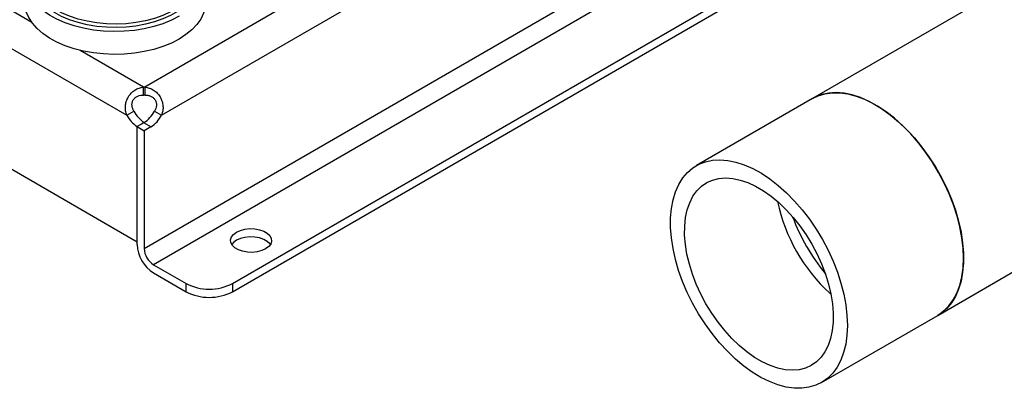
# Model space of a CAD drawing. Extents: x 0.4 to 10.6, y 0.4 to 8.1.
# Drawn here: x 2.8 to 3.2, y 4.5 to 4.6 of the extents above; entities that cross this region are included whole.
import ezdxf

# ---------------------------------------------------------------- set-up
doc = ezdxf.new("R2010")
doc.units = 0
doc.linetypes.add('SLD-SOLID', pattern=[0])
doc.layers.get('0').update_dxf_attribs({"linetype": 'CONTINUOUS'})

msp = doc.modelspace()

# ---------------------------------------------------------------- linework, layer by layer
at = {"color": 7, "linetype": 'SLD-SOLID'}
for p, q in [((3.14807580936306, 4.481651110074202), (3.667734336219313, 4.781643592108803)), ((3.365223374774911, 4.722323126006482), (3.098145484196652, 4.56814234160592)), ((2.633989345476334, 4.671339456059297), (2.824336825203783, 4.561454194986192)), ((2.629917586327172, 4.625576276082689), (2.828408584353161, 4.510989861962691)), ((2.866501410294926, 4.49435547949946), (3.088646960850731, 4.622597376129805)), ((2.866501410294926, 4.49108717310018), (3.091477703936768, 4.620963222930166)), ((2.831019465310579, 4.569436074579667), (2.831019465310579, 4.572704380978948)), ((2.831458247569491, 4.572704368323562), (2.831458247569491, 4.569436061924281)), ((3.098145484196654, 4.568142341605918), (3.051747401441634, 4.541357298567115)), ((2.824336825203783, 4.561454194986192), (2.827167108251841, 4.563088082611563)), ((2.835309867721186, 4.563087644548792), (2.83814015076924, 4.561453756923423)), ((2.831216572610752, 4.558536515774971), (2.828408584353062, 4.556915498658118)), ((2.831124728117531, 4.55848262026022), (2.828408584353052, 4.556914623840728)), ((2.828408584353161, 4.510989861962691), (2.828408584353062, 4.556915498658118)), ((2.828408584352996, 4.509918286093294), (2.828408584353052, 4.55691462384073)), ((2.828408584353052, 4.556914623840732), (2.83123886740109, 4.555280736215376)), ((2.833955011165576, 4.556848732634852), (2.831124728117531, 4.55848262026022)), ((2.833955011165576, 4.556848732634852), (2.83123886740109, 4.555280736215365)), ((2.83123886740109, 4.555280736215365), (2.831238867401053, 4.508284398467932)), ((2.83495071402151, 4.501855291550325), (2.847942177192917, 4.49435547949946)), ((2.83495071402151, 4.498586985151045), (2.847942177192917, 4.49108717310018)), ((2.847942177192917, 4.49108717310018), (2.847942177192917, 4.49435547949946)), ((2.866501410294926, 4.49435547949946), (2.866501410294926, 4.49108717310018)), ((3.105002199933208, 4.490490461403899), (3.105465601571697, 4.490080158114334)), ((3.101677726608042, 4.454866067035397), (3.148075809363062, 4.481651110074198))]:
    msp.add_line(p, q, dxfattribs=at)
at = {"color": 8, "linetype": 'SLD-SOLID'}
for p, q in [((2.786354649084719, 4.598488830548695), (2.685055780934303, 4.656967422380104)), ((2.831238867401053, 4.508284398467932), (3.056654809979633, 4.638414252226728)), ((2.938956210470892, 4.634761621380769), (2.831458247569491, 4.572704368323562)), ((3.064506446272823, 4.634374995017808), (2.83495071402151, 4.501855291550325)), ((2.83814015076924, 4.561453756923423), (2.951975911043066, 4.627169742525418)), ((2.831019465310579, 4.572704380978948), (2.805690796097363, 4.587326310479217))]:
    msp.add_line(p, q, dxfattribs=at)
at = {"color": 7, "linetype": 'SLD-SOLID', "flags": 128}
for points in [[(2.845158292227615, 4.600917778632031), (2.842083012408915, 4.599334508580621), (2.838715145084699, 4.597963930074782), (2.835098595556025, 4.596823910701365), (2.831280511076799, 4.595929312356338), (2.827310666217217, 4.595291797497242), (2.823240813976117, 4.594919677105216), (2.8191240111015, 4.594817802338658), (2.815013926414675, 4.594987501290944), (2.810964141155098, 4.595426561676712), (2.807027450466978, 4.596129259672377), (2.803255175133825, 4.597086434534928), (2.79969649253356, 4.598285608026219), (2.796397795536179, 4.599711147085894), (2.793402087701752, 4.601344467632227), (2.790748422663245, 4.603164276834057), (2.78847139500269, 4.605146850695397), (2.786600689257912, 4.607266343334008), (2.785160692939165, 4.609495123922002), (2.784170178600658, 4.611804136895932), (2.783897983428532, 4.612763800159852)], [(2.852676312565142, 4.613089230968526), (2.851920532686329, 4.610852984655031), (2.850711246120032, 4.608682567842044), (2.849065778196494, 4.606609952219075), (2.847007227678453, 4.604664232766242), (2.844564492102782, 4.602872723119594), (2.841771862122423, 4.601260572147531), (2.838668540140778, 4.599850410915822), (2.835298089995904, 4.59866203499705), (2.831707825419718, 4.597712126584161), (2.827948145856912, 4.597014020309047), (2.824071828967229, 4.596577516053545), (2.820133289742808, 4.59640874138057), (2.816187816640976, 4.596510065516574), (2.812290795455499, 4.596880066092791), (2.808496931821446, 4.597513549112186), (2.804859483267986, 4.598401621861774), (2.801429511599424, 4.599531817746833), (2.798255166099397, 4.600888271294555), (2.795381007620474, 4.602451940870515), (2.792847383047466, 4.604200875981471), (2.790689858915605, 4.606110525412178), (2.78893872213435, 4.608154081870633), (2.787618554825571, 4.610302858303689), (2.787219642331344, 4.611175148752633)], [(2.852188635539317, 4.612888627024758), (2.851920532686329, 4.612241104035236), (2.850711246120032, 4.610070687222249), (2.849065778196494, 4.607998071599281), (2.847007227678453, 4.606052352146449), (2.844564492102782, 4.6042608424998), (2.841771862122423, 4.602648691527737), (2.838668540140778, 4.601238530296028), (2.835298089995904, 4.600050154377255), (2.831707825419718, 4.599100245964366), (2.827948145856912, 4.598402139689253), (2.824071828967229, 4.59796563543375), (2.820133289742808, 4.597796860760776), (2.816187816640976, 4.597898184896779), (2.812290795455499, 4.598268185472998), (2.808496931821446, 4.598901668492392), (2.804859483267986, 4.59978974124198), (2.801429511599424, 4.600919937127038), (2.798255166099397, 4.602276390674761), (2.795381007620474, 4.603840060250721), (2.792847383047466, 4.605588995361677), (2.790689858915605, 4.607498644792384), (2.78893872213435, 4.609542201250838), (2.788143703312935, 4.610736620390475)], [(2.845158292227615, 4.591809383748791), (2.842083012408915, 4.590226113697381), (2.838715145084699, 4.588855535191541), (2.835098595556025, 4.587715515818124), (2.831280511076799, 4.586820917473099), (2.827310666217217, 4.586183402614002), (2.823240813976117, 4.585811282221976), (2.8191240111015, 4.585709407455417), (2.815013926414675, 4.585879106407704), (2.810964141155098, 4.586318166793472), (2.807027450466978, 4.587020864789137), (2.803255175133825, 4.587978039651688), (2.79969649253356, 4.589177213142978), (2.796397795536179, 4.590602752202654), (2.793402087701752, 4.592236072748987), (2.790748422663245, 4.594055881950816), (2.78847139500269, 4.596038455812157), (2.786600689257912, 4.598157948450769), (2.785160692939165, 4.600386729038762), (2.784170178600658, 4.602695742012693), (2.783642059111588, 4.605054885857263), (2.783550107867208, 4.606541157420132)], [(2.855728585557496, 4.606541157420132), (2.855548434614579, 4.604462074623282), (2.854903833345169, 4.602112598934491), (2.853799505562419, 4.599820856278169), (2.852249847867828, 4.597616723024607), (2.850275062419341, 4.595528933421554), (2.847900893565324, 4.59358470499935), (2.845158292227615, 4.591809383748791)], [(3.14807580936306, 4.481651110074204), (3.14830343367484, 4.481784932755199), (3.150573534475915, 4.483415552825639), (3.152587221694042, 4.485433471432024), (3.154325694074225, 4.487819847812022), (3.155772719968256, 4.490552401012349), (3.156914788885242, 4.493605617920019), (3.15774123763542, 4.496950991471409), (3.158244349889483, 4.500557286815032), (3.15841942822387, 4.504390832942927), (3.158264837979348, 4.508415837067792), (3.157782022523375, 4.512594718810591), (3.156975489773777, 4.516888461078429), (3.155852770109529, 4.521256974356636), (3.154424346061636, 4.525659471013767), (3.152703554440564, 4.530054846124721), (3.150706461814039, 4.534402061256357), (3.148451714497826, 4.538660527632286), (3.145960364460108, 4.542790485099332), (3.14325567276493, 4.546753373357387), (3.140362892389911, 4.550512191986524), (3.137309032445994, 4.554031845909962), (3.13412260600066, 4.557279473067337), (3.13083336385909, 4.560224751238906), (3.127472016788925, 4.562840181155944), (3.124069948782091, 4.565101343254002), (3.120658924030933, 4.566987125671811), (3.1172707903545, 4.568479921367029), (3.113937181844048, 4.569565792508464), (3.110689223504047, 4.570234600609838), (3.107557240646401, 4.570480101190111), (3.104570475751187, 4.570300002076512), (3.101756815437491, 4.569695984805938), (3.099142530093563, 4.5686736889249), (3.098145484196652, 4.568142341605922)], [(3.098145484196651, 4.568142341605922), (3.100341951151149, 4.569204611882197), (3.103052882166651, 4.570031728101903), (3.105951087126076, 4.570437430966452), (3.109009506270598, 4.570417932537509), (3.11219958396471, 4.569973414866653), (3.115491535312501, 4.569108028295606), (3.118854624251206, 4.567829852705617), (3.122257450525537, 4.566150822077784), (3.125668242863414, 4.564086613068689), (3.129055155615766, 4.561656498641679), (3.132386566090777, 4.558883168120401), (3.135631369806442, 4.555792515344699), (3.138759270904732, 4.552413396906807), (3.141741065015861, 4.548777362725129), (3.144548911931611, 4.544918361471141), (3.147156595541865, 4.540872423599801), (3.149539768607357, 4.536677324942895), (3.151676180083282, 4.532372234006275), (3.153545882871316, 4.527997346264073), (3.155131420060292, 4.523593508864389), (3.156417987916674, 4.519201839250473), (3.157393574103036, 4.514863341258241), (3.158049069834011, 4.510618522274503), (3.158378354922574, 4.506507015030403), (3.158378354922574, 4.502567207561295), (3.158049069834011, 4.498835884787996), (3.157393574103036, 4.495347885065891), (3.156417987916674, 4.492135774908593), (3.155131420060292, 4.489229544923185), (3.153545882871316, 4.486656329796), (3.151676180083283, 4.484440154943368), (3.149539768607357, 4.482601712192769), (3.148075809363059, 4.481651110074203)], [(3.067334274159551, 4.464216714854111), (3.064092654389512, 4.46731678770047), (3.060968863315488, 4.470704384185155), (3.057992066933079, 4.474347875232524), (3.055190058788053, 4.478213242548354), (3.0525890004755, 4.482264396239483), (3.050213177376068, 4.486463511775422), (3.048084771909906, 4.4907713831458), (3.046223656425382, 4.495147788916324), (3.044647207656328, 4.499551867765476), (3.043370144480146, 4.503942499995653), (3.042404390491629, 4.508278691456713), (3.041758962675559, 4.51251995629731), (3.041439887217553, 4.516626694970371), (3.041450143239192, 4.520560563963405), (3.041789634982766, 4.524284833801551), (3.042455192705336, 4.527764731980778), (3.043440602273771, 4.530967767629393), (3.044736663184435, 4.533864034866557), (3.046331274465809, 4.536426492025432), (3.048209547662005, 4.538631214133945), (3.050353945842261, 4.540457616295796), (3.052744447338546, 4.541888645886097), (3.055358732682474, 4.542910941767134), (3.05817239299617, 4.543514959037709), (3.061159157891384, 4.543695058151308), (3.06429114074903, 4.543449557571035), (3.067539099089032, 4.54278074946966), (3.070872707599484, 4.541694878328226), (3.074260841275916, 4.540202082633007), (3.077671866027075, 4.538316300215198), (3.081073934033908, 4.536055138117139), (3.084435281104073, 4.533439708200103), (3.087724523245642, 4.530494430028534), (3.090910949690977, 4.527246802871158), (3.093964809634894, 4.52372714894772), (3.096857590009913, 4.519968330318583), (3.099562281705091, 4.516005442060528), (3.102053631742809, 4.511875484593482), (3.104308379059022, 4.507617018217554), (3.106305471685547, 4.503269803085917), (3.108026263306619, 4.498874427974963), (3.109454687354512, 4.494471931317833), (3.11057740701876, 4.490103418039625), (3.111383939768357, 4.485809675771787), (3.111866755224331, 4.481630794028988), (3.112021345468853, 4.477605789904124), (3.111846267134465, 4.473772243776228), (3.111343154880402, 4.470165948432605), (3.110516706130225, 4.466820574881215), (3.109374637213238, 4.463767357973545), (3.107927611319207, 4.461034804773218), (3.106189138939024, 4.458648428393221), (3.104175451720897, 4.456630509786836), (3.101905350919822, 4.454999889716395), (3.099400031855336, 4.453771792842149), (3.096682886016521, 4.452957685573719), (3.093779282661979, 4.452565169011323), (3.090716331953898, 4.452597907976344), (3.087522631837774, 4.453055596793889), (3.084228001031093, 4.453933962146784), (3.080863200614009, 4.455224802974393), (3.07745964682142, 4.456916067043705), (3.07404911771805, 4.458991963477794), (3.07066345649522, 4.461433110190972), (3.067334274159551, 4.464216714854111)], [(3.068825434571771, 4.469606059297743), (3.065876181357191, 4.472441747101654), (3.063045653818777, 4.47555868009287), (3.060364863808566, 4.478922708501277), (3.0578631826229, 4.482496975327666), (3.05556801920436, 4.486242320156724), (3.053504519843655, 4.490117708206738), (3.051695292671593, 4.494080679915257), (3.050160159959678, 4.498087816134936), (3.048915940943149, 4.502095213842807), (3.04797626754592, 4.506058967150979), (3.047351435026371, 4.509935648348739), (3.04704828918034, 4.513682783705636), (3.047070151337154, 4.517259318822563), (3.047416781970448, 4.520626068432341), (3.048084383322466, 4.523746145721705), (3.049065641013092, 4.526585366470958), (3.050349804177725, 4.529112623583424), (3.051922803256005, 4.531300227901316), (3.053767404140859, 4.533124211573942), (3.055863396998985, 4.534564590654493), (3.058187817694015, 4.535605584048342), (3.060715199386399, 4.536235786414025), (3.063417851553424, 4.536448293122544), (3.066266163372384, 4.536240775905933), (3.069228928142942, 4.53561550836624), (3.072273685194273, 4.534579341065478), (3.075367075530968, 4.533143626469425), (3.078475207321163, 4.531324094567637), (3.081564027222545, 4.529140680532394), (3.084599693477901, 4.526617306304773), (3.08754894669248, 4.523781618500862), (3.090379474230895, 4.520664685509646), (3.093060264241106, 4.517300657101239), (3.095561945426772, 4.51372639027485), (3.097857108845311, 4.509981045445793), (3.099920608206018, 4.506105657395778), (3.101729835378079, 4.502142685687258), (3.103264968089994, 4.498135549467579), (3.104509187106523, 4.494128151759709), (3.105448860503752, 4.490164398451538), (3.106073693023301, 4.486287717253777), (3.106376838869332, 4.482540581896879), (3.106354976712518, 4.478964046779953), (3.106008346079224, 4.475597297170175), (3.105340744727205, 4.47247721988081), (3.10435948703658, 4.469637999131558), (3.103075323871947, 4.467110742019092), (3.101502324793667, 4.4649231377012), (3.099657723908813, 4.463099154028573), (3.097561731050687, 4.461658774948023), (3.095237310355656, 4.460617781554174), (3.092709928663273, 4.459987579188492), (3.090007276496247, 4.459775072479972), (3.087158964677288, 4.459982589696583), (3.084196199906729, 4.460607857236276), (3.081151442855398, 4.461644024537039), (3.078058052518704, 4.463079739133091), (3.074949920728509, 4.464899271034879), (3.071861100827125, 4.467082685070123), (3.068825434571771, 4.469606059297743)], [(2.879724863880107, 4.508149776664443), (2.878168359885612, 4.507445807202328), (2.87636525325567, 4.506977331054243), (2.874420333993589, 4.506771574351075), (2.872446633737387, 4.506840494924516), (2.870558856771845, 4.507180087361355), (2.868866713832412, 4.507770615783531), (2.867468546116036, 4.508577760825628), (2.866445610048261, 4.509554614151656), (2.865857354955126, 4.510644404597021), (2.865737968084423, 4.511783797502267), (2.866094387767123, 4.512906575493265), (2.8669059001868, 4.51394748679431), (2.868125343191352, 4.514846037424144), (2.869681847185847, 4.515550006886261), (2.871484953815789, 4.516018483034346), (2.87342987307787, 4.516224239737513), (2.875403573334072, 4.516155319164072), (2.877291350299614, 4.515815726727233), (2.878983493239047, 4.515225198305058), (2.880381660955423, 4.514418053262959), (2.881404597023197, 4.513441199936932), (2.881992852116333, 4.512351409491567), (2.882112238987036, 4.511212016586321), (2.881755819304336, 4.510089238595323), (2.880944306884659, 4.509048327294278), (2.879724863880107, 4.508149776664443)], [(2.881623241861669, 4.509863753844654), (2.881404597023197, 4.510172893537652), (2.880381660955423, 4.511149746863679), (2.878983493239047, 4.511956891905777), (2.877291350299614, 4.512547420327953), (2.875403573334072, 4.512887012764791), (2.87342987307787, 4.512955933338233), (2.871484953815789, 4.512750176635065), (2.869681847185847, 4.51228170048698), (2.868125343191351, 4.511577731024864), (2.8669059001868, 4.510679180395029), (2.86622696520979, 4.509863753844654)]]:
    msp.add_lwpolyline(points, dxfattribs=at)
at = {"color": 7, "linetype": 'SLD-SOLID'}
for centre, radius, start, end in [((2.831238463154006, 4.559068525770492), 0.01363761369600267, 89.07657858142257, 90.92011636147603), ((2.831238463154006, 4.555800219371211), 0.01363761369600267, 89.07657858142257, 90.92011636147603), ((2.834767177510521, 4.566715703411719), 0.0116822823178774, 206.7682983147533, 237.0235863661149), ((2.83759746055626, 4.568349591034981), 0.01168228231485605, 206.7682983106349, 237.023586369978), ((2.824962676473306, 4.568287100029906), 0.01158009948231351, 302.1490938835275, 333.3205077959969), ((2.827792959518769, 4.566653212406909), 0.01158009948569491, 302.1490938881061, 333.3205077912724), ((3.151373114608946, 4.541199014064513), 0.06871403816396476, 191.901944771575, 227.5583490028553), ((3.165464895791164, 4.549347313348902), 0.08051169803527403, 200.6406616983891, 219.3539617689152), ((2.842612355369416, 4.510564636497974), 0.01421846967618285, 182.6054784853116, 237.3945216606071), ((2.839297744573873, 4.50865112210201), 0.008067216837942792, 182.6054784867246, 237.3945216593583), ((2.857221793743922, 4.512265073790214), 0.02017089117994258, 242.6096722365976, 297.3903277634029), ((2.857221793743922, 4.508996767390937), 0.02017089117994574, 242.6096722366023, 297.3903277633982)]:
    msp.add_arc(centre, radius, start, end, dxfattribs=at)
for points, knots in [([(2.824336825203638, 4.561454194986276), (2.82409143214434, 4.562038587280889), (2.823919010834474, 4.562636497116554), (2.823717928803684, 4.563866294562534), (2.823691284883778, 4.564503333451192), (2.823763339301971, 4.565439323552124), (2.823805605260586, 4.565749904767441), (2.823926675082939, 4.56636856254198), (2.824006108654739, 4.566678525355576), (2.824297080497266, 4.567590841496328), (2.82455716332787, 4.568168941354844), (2.825044212983835, 4.568992086196174), (2.825224322497516, 4.569260722445149), (2.825609743034503, 4.569770381970701), (2.825815232024286, 4.570012237502056), (2.826251422244566, 4.570470479634911), (2.826482123978125, 4.570686864944418), (2.826969611203781, 4.571093494765053), (2.827226981592521, 4.571283770105235), (2.828018790705646, 4.571799957614556), (2.828578897404082, 4.572077608185746), (2.829769118692226, 4.572499058687391), (2.830386219949748, 4.572637352468009), (2.831019465310555, 4.572704380978962)], [0, 0, 0, 0, 0.1250000000000104, 0.1250000000000104, 0.2500000000000208, 0.2500000000000208, 0.3125000000000255, 0.3125000000000255, 0.3750000000000301, 0.3750000000000301, 0.5000000000000322, 0.5000000000000322, 0.5625000000000282, 0.5625000000000282, 0.6250000000000241, 0.6250000000000241, 0.6875000000000201, 0.6875000000000201, 0.7500000000000161, 0.7500000000000161, 0.875000000000008, 0.875000000000008, 1, 1, 1, 1]), ([(2.831458247569496, 4.572704368323564), (2.832091456264255, 4.572637308341647), (2.832701374859578, 4.572500408808329), (2.833881185746983, 4.572084761240555), (2.834454636239928, 4.571801794371224), (2.835243256802685, 4.57128867164854), (2.835496022973574, 4.571102342994281), (2.835981621178268, 4.570698924751567), (2.836215784111316, 4.570480405028409), (2.836877564036051, 4.569786971274442), (2.837260254943923, 4.569281319137622), (2.837748946631805, 4.56845938813778), (2.837898270836817, 4.568172631243931), (2.838160676481013, 4.567590138672912), (2.83827432480919, 4.567294011289022), (2.838467164279898, 4.566692093162581), (2.838546354104428, 4.566386302581591), (2.838669317817685, 4.565764641589388), (2.8387128716982, 4.565448035239298), (2.838786126201678, 4.564507542141433), (2.838761202734254, 4.563884788904642), (2.838560298187409, 4.562643334345683), (2.838385599636444, 4.562038195862163), (2.838140150769066, 4.561453756923312)], [0, 0, 0, 0, 0.1250000000000004, 0.1250000000000004, 0.2500000000000007, 0.2500000000000007, 0.3124999999999993, 0.3124999999999993, 0.3749999999999978, 0.3749999999999978, 0.4999999999999971, 0.4999999999999971, 0.562499999999998, 0.562499999999998, 0.6249999999999989, 0.6249999999999989, 0.6874999999999999, 0.6874999999999999, 0.7500000000000008, 0.7500000000000008, 0.8750000000000004, 0.8750000000000004, 1, 1, 1, 1]), ([(2.827167108251699, 4.56308808261164), (2.826956288577998, 4.563425589769603), (2.826778587441825, 4.563777503322104), (2.826507103701326, 4.564517842585269), (2.826413964243046, 4.564910051796757), (2.826361356782529, 4.565498341652856), (2.826357796758455, 4.565695576303766), (2.826381582181364, 4.566092660698844), (2.826409055949246, 4.566290301359475), (2.826494274811417, 4.566674278483509), (2.826552070154992, 4.566862063143847), (2.826699300917236, 4.567228908654675), (2.82678976947651, 4.567409179893115), (2.826996486726385, 4.567746889231812), (2.827113122069733, 4.56790593536167), (2.827372495046215, 4.568204744512069), (2.82751659580757, 4.568345416273401), (2.827821705570239, 4.568598905775481), (2.827983213671609, 4.568712684205778), (2.828323104354078, 4.568915881792112), (2.82850276260736, 4.569005692671416), (2.82905260127408, 4.569234015456813), (2.829438231202083, 4.569334418159906), (2.830226435924262, 4.569446815376751), (2.830622400389771, 4.569458446893726), (2.831019465310555, 4.569436074579682)], [0, 0, 0, 0, 0.1249999999999949, 0.1249999999999949, 0.2499999999999898, 0.2499999999999898, 0.3124999999999907, 0.3124999999999907, 0.3749999999999916, 0.3749999999999916, 0.4374999999999926, 0.4374999999999926, 0.4999999999999934, 0.4999999999999934, 0.5624999999999943, 0.5624999999999943, 0.6249999999999951, 0.6249999999999951, 0.6874999999999959, 0.6874999999999959, 0.7499999999999967, 0.7499999999999967, 0.8749999999999983, 0.8749999999999983, 1, 1, 1, 1]), ([(2.831458247569496, 4.569436061924285), (2.831854446964472, 4.569458362798745), (2.832246853036289, 4.569446538074124), (2.832828034042799, 4.569364859927378), (2.833020517134285, 4.569326928399841), (2.833402564368863, 4.569226373159657), (2.833593410634703, 4.569163084222859), (2.833960070415144, 4.569012394155822), (2.834136967929357, 4.568924901865578), (2.834477052520238, 4.568723895767485), (2.8346415176167, 4.568609313411592), (2.835102465239365, 4.568229824291147), (2.835363077811014, 4.567934756479887), (2.835784552545026, 4.567254616714315), (2.835933678548102, 4.566887649941894), (2.836110134985109, 4.566109244133822), (2.836133702185043, 4.565712700308485), (2.836031057166455, 4.564521215589388), (2.835732716064564, 4.563764510065674), (2.835309867721016, 4.563087644548698)], [0, 0, 0, 0, 0.1250000000000148, 0.1250000000000148, 0.1875000000000125, 0.1875000000000125, 0.2500000000000102, 0.2500000000000102, 0.3125000000000078, 0.3125000000000078, 0.3750000000000056, 0.3750000000000056, 0.5000000000000023, 0.5000000000000023, 0.6249999999999992, 0.6249999999999992, 0.7499999999999961, 0.7499999999999961, 1, 1, 1, 1])]:
    msp.add_open_spline(points, degree=3, knots=knots, dxfattribs=at)

doc.saveas('drawing.dxf')
